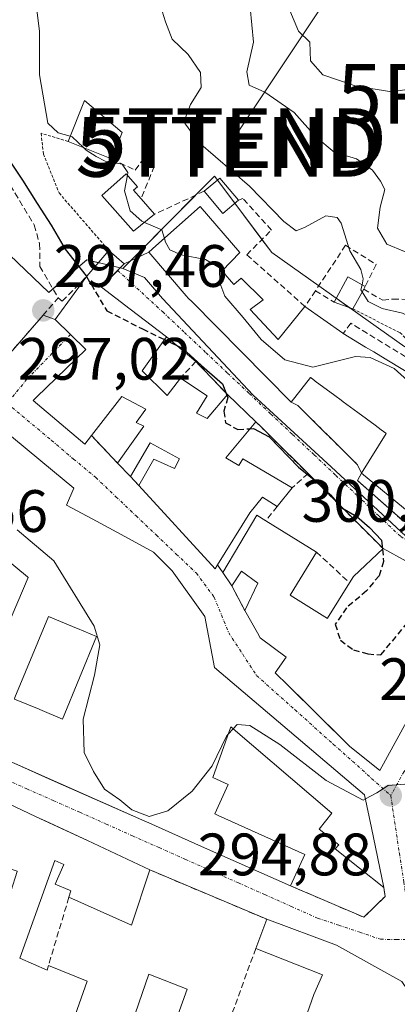
# Model space of a CAD drawing. Units: metres. Extents: x 597785 to 601263, y 4687477 to 4689839.
# Drawn here: x 598674 to 598738, y 4688231 to 4688396 of the extents above; entities that cross this region are included whole.
import ezdxf
from ezdxf.enums import TextEntityAlignment as Align

# ---------------------------------------------------------------- set-up
doc = ezdxf.new("R2010")
doc.units = ezdxf.units.M
doc.header["$MEASUREMENT"] = 0
for name, pattern in [('TRAZO_Y_PUNTO', [1, 0.5, -0.25, 0, -0.25]), ('TRAZOS', [0.75, 0.5, -0.25]), ('TRAZOSX2', [1.5, 1, -0.5])]:
    doc.linetypes.add(name, pattern=pattern)
doc.layers.get('0').update_dxf_attribs({"lineweight": 5})
for name, color, linetype, lineweight in [('Alambrada', 19, 'TRAZOS', 0), ('Carátula', 7, 'Continuous', 5), ('Curva de nivel maestra', 36, 'Continuous', 30), ('Curva de nivel maestra oculto', 36, 'TRAZOSX2', 30), ('Curva de nivel normal', 36, 'Continuous', 0), ('Edificación', 1, 'Continuous', 13), ('Edificación Cxs', 1, 'Continuous', 13), ('Matorral', 135, 'Continuous', 0), ('Matorral CxS', 135, 'Continuous', 0), ('Muro lineal', 1, 'TRAZOSX2', 13), ('Núcleo urbano', 19, 'Continuous', 0), ('Núcleo urbano CxS', 19, 'Continuous', 0), ('Obra de contención lineal', 1, 'TRAZOSX2', 13), ('Punto de cota en terreno', 7, 'Continuous', 0), ('Punto fluvial desagüe desconocido', 7, 'Continuous', 0), ('Rótulo de punto de cota en terreno', 19, 'Continuous', 0), ('Tendido', 6, 'Continuous', 0), ('Torre de tendido puntual', 7, 'Continuous', 0), ('Vía urbana Cxs', 5, 'Continuous', 0), ('Vía urbana eje', 5, 'TRAZO_Y_PUNTO', 0)]:
    doc.layers.add(name, color=color, linetype=linetype, lineweight=lineweight)
doc.styles.add('Arial', font='txt', dxfattribs={"height": 0.2})

# ---------------------------------------------------------------- blocks, each defined once
blk = doc.blocks.new('5PFDES')
blk.add_text('5PFDES', height=10).set_placement((0, 0), align=Align.MIDDLE_CENTER)
blk = doc.blocks.new('5PATER')
at = {"layer": 'Carátula', "linetype": 'Continuous', "lineweight": 5}
h = blk.add_hatch(color=250, dxfattribs=at)
edge = h.paths.add_edge_path()
edge.add_ellipse((0, 0.01), major_axis=(-1.33, -1.34), ratio=0.999422, start_angle=0, end_angle=360)
blk = doc.blocks.new('*U205')
at = {"layer": 'Vía urbana Cxs', "color": 5, "linetype": 'Continuous', "lineweight": 0}
for points in [[(598671.3, 4688338.68, 296.74), (598678.21, 4688346.63, 297.31), (598680.24, 4688345.9, 297.41), (598682.81, 4688343.4, 297.53), (598685.38, 4688340.9, 297.68), (598677.1, 4688332.92, 297.07), (598676.53, 4688332.37, 297.01), (598685.18, 4688325.05, 297.39), (598686.32, 4688326.47, 297.46), (598690.71, 4688321.85, 297.65), (598692.84, 4688319.6, 297.7), (598694.25, 4688318.12, 297.74), (598707.03, 4688304.12, 297.99), (598707.46, 4688304.8, 298.05), (598708.33, 4688303.53, 298.05), (598709.85, 4688301.3, 298.05), (598712.01, 4688297.17, 297.9), (598714.13, 4688293.41, 297.77), (598714.6, 4688292.58, 297.74), (598718.96, 4688289.35, 297.83), (598717.14, 4688286.73, 297.24), (598719.3, 4688284.59, 297.02), (598722.32, 4688281.62, 296.7), (598729.6, 4688274.43, 295.79), (598734.66, 4688270.39, 295.23), (598741.34, 4688282.61, 296.51)], [(598739.05, 4688305.43, 300.33), (598735.19, 4688307.54, 300.18), (598722.62, 4688320.09, 300.76), (598716.39, 4688326.29, 300.8), (598714.94, 4688327.74, 301.39), (598713.89, 4688328.78, 301.56), (598709.12, 4688333.34, 300.85), (598703.81, 4688338.87, 299.49), (598698.89, 4688343, 301.07), (598692.82, 4688347.63, 302.53), (598687.98, 4688351.32, 301.24), (598690.71, 4688354.14, 303.91), (598691.8, 4688355.26, 304.5), (598695.92, 4688357.19, 304.65), (598702.21, 4688349.88, 304.41), (598702.59, 4688349.44, 304.4), (598703.12, 4688348.9, 304.38), (598719.8, 4688332.05, 303.77), (598720.93, 4688331.51, 303.78), (598730.94, 4688321.55, 302.15), (598731.56, 4688320.15, 302.02), (598730.91, 4688318.96, 301.98), (598738.55, 4688312.17, 301.04)], [(598738.37, 4688235.03, 292.4), (598727.37, 4688241.12, 292.65), (598715.71, 4688245.44, 292.2), (598696.12, 4688253.71, 292.88), (598685.63, 4688258.62, 293.23), (598678.56, 4688261.92, 292.89), (598677.04, 4688262.63, 292.99), (598669.85, 4688266, 292.95)], [(598645.49, 4688327.72, 293.57), (598675.59, 4688302.83, 293.59), (598675.73, 4688302.71, 293.6), (598673.01, 4688296.39, 293.58)], [(598673.45, 4688271.53, 293.26), (598679.68, 4688268.77, 293.27), (598695.25, 4688261.88, 294.82), (598695.42, 4688261.8, 294.86), (598705.28, 4688257.44, 293.14), (598719.71, 4688251.05, 293.09), (598731.96, 4688245.78, 293.1), (598735.55, 4688249.28, 293.33), (598735.32, 4688250.76, 293.41), (598733.25, 4688260.79, 294.56), (598732.11, 4688266.28, 295.03), (598706.96, 4688287.6, 297.56), (598705.3, 4688296.16, 297.66), (598699.87, 4688303.8, 298.04), (598696.72, 4688306.96, 297.92), (598691.27, 4688309.9, 297.79), (598686.45, 4688312.5, 297.6), (598682.16, 4688314.81, 297.63), (598683.37, 4688317.64, 297.62), (598679.77, 4688320.61, 297.47), (598679.77, 4688320.62, 297.47), (598677.84, 4688322.21, 297.39), (598677.84, 4688322.21, 297.39), (598667.96, 4688330.38, 297.08)]]:
    blk.add_polyline3d(points, dxfattribs=at)
blk = doc.blocks.new('*U255')
at = {"layer": 'Edificación Cxs', "color": 1, "linetype": 'Continuous', "lineweight": 13}
for points in [[(598625.01, 4688270.95, 303.09), (598611.14, 4688277.16, 306.2), (598608.43, 4688278.39, 305.78), (598604.66, 4688267.25, 306.03), (598606.33, 4688266.53, 305.79), (598620.47, 4688260.42, 302.94), (598618.92, 4688256.82, 304.78), (598618.7, 4688256.31, 304.86), (598618.71, 4688256.31, 304.83), (598618.79, 4688256.27, 304.46), (598632.66, 4688250.3, 297.51), (598639.36, 4688267.65, 298.02), (598643.12, 4688277.38, 298.09), (598660.58, 4688269.95, 297.53), (598668.71, 4688266.48, 296.02), (598669.85, 4688266, 296.06), (598677.04, 4688262.63, 296.4), (598685.63, 4688258.62, 297.66), (598696.12, 4688253.71, 298.35), (598693.03, 4688244.47, 294.25), (598682.54, 4688249.13, 296.88), (598682.87, 4688250.19, 298.75), (598682.62, 4688250.3, 298.68), (598680.21, 4688251.32, 295.76), (598681.67, 4688254.62, 298.42), (598680.17, 4688255.28, 296.56), (598674.3, 4688238.94, 296.56), (598674.33, 4688238.93, 296.51), (598678.87, 4688236.92, 295.34), (598679.1, 4688237.73, 294.9), (598685.57, 4688235.1, 291.6), (598683.6, 4688229.37, 297.65), (598692.55, 4688226.39, 299), (598695.92, 4688236.26, 297.22), (598702.37, 4688233.75, 297.01), (598699.01, 4688224.39, 298.42), (598706.96, 4688221.53, 297.54), (598708.19, 4688224.98, 295), (598712.67, 4688223.37, 292.05), (598710.62, 4688217.67, 297.64), (598717.28, 4688214.82, 298.26), (598722.16, 4688228.73, 298.59), (598723.61, 4688232.87, 297.46), (598725.03, 4688236.17, 298.33), (598713.86, 4688240.57, 293.08), (598715.71, 4688245.44, 294.58), (598727.37, 4688241.12, 294.97), (598738.37, 4688235.03, 297.78), (598739.3, 4688233.61, 302.81), (598739.76, 4688232.91, 302.78), (598740.82, 4688231.3, 300.27), (598740.82, 4688231.29, 300.27), (598742.75, 4688228.35, 302.28), (598744.35, 4688222.78, 301.65), (598744.1, 4688212.68, 302.55), (598744.05, 4688210.89, 301.32), (598744.02, 4688210.65, 301.17), (598744, 4688210.57, 301.11), (598742.85, 4688202.51, 300.06), (598741.62, 4688193.95, 299.37), (598739.48, 4688192.8, 294.31), (598723.8, 4688199.28, 294.89), (598688.43, 4688214.56, 298.13), (598656.14, 4688228.84, 302.11), (598648.35, 4688232.29, 302.62), (598647.79, 4688232.55, 301.68), (598629.61, 4688240.9, 293.47), (598625.26, 4688242.9, 294.51), (598614.94, 4688247.36, 300.59), (598614.8, 4688247.42, 300.78), (598591.46, 4688256.97, 303.55), (598587.82, 4688258.46, 301.99), (598592.55, 4688272.16, 300.36), (598592.58, 4688272.24, 300.62), (598600.26, 4688294.47, 301.24), (598601.67, 4688294.88, 299.63), (598602.8, 4688295.21, 298.18), (598622.06, 4688286.55, 301.35), (598622.59, 4688286.31, 301.89), (598624.41, 4688285.49, 302.75), (598630.16, 4688282.9, 303.82), (598629.07, 4688280.37, 306.09), (598628.1, 4688278.13, 306.26), (598625.01, 4688270.95, 303.09)], [(598666.57, 4688261.6, 295.92), (598660.64, 4688263.63, 295.65), (598659.25, 4688259.81, 292.87), (598658.46, 4688257.62, 293.5), (598659.46, 4688257.14, 291.61), (598657.76, 4688252.27, 294.46), (598663.21, 4688250.39, 297.43), (598666.57, 4688261.6, 295.92)], [(598672.78, 4688250.12, 294.97), (598673.89, 4688253.47, 295.08), (598673.86, 4688253.48, 295.07), (598671.73, 4688254.26, 294.35), (598669.48, 4688255.08, 296.95), (598668.39, 4688251.54, 295.81), (598665.17, 4688241.12, 296.3), (598669.51, 4688240.26, 296.82), (598669.53, 4688240.26, 296.87), (598672.78, 4688250.12, 294.97)], [(598729.25, 4688212.28, 294.9), (598730.25, 4688214.92, 301.81), (598731.39, 4688217.92, 299.56), (598732.49, 4688220.82, 301.56), (598732.51, 4688220.87, 301.62), (598735.03, 4688227.53, 301.68), (598730.01, 4688229.67, 297.23), (598728.8, 4688226.27, 296.36), (598723.61, 4688211.66, 297.72), (598723.48, 4688211.28, 297.81), (598728.17, 4688209.42, 297.68), (598729.25, 4688212.28, 294.9)]]:
    blk.add_polyline3d(points, close=True, dxfattribs=at)
blk = doc.blocks.new('*U260')
at = {"layer": 'Edificación Cxs', "color": 1, "linetype": 'Continuous', "lineweight": 13}
for points in [[(598705.3, 4688296.16, 300.08), (598706.96, 4688287.6, 300.56), (598732.11, 4688266.28, 299.64), (598733.25, 4688260.79, 299.91), (598735.32, 4688250.76, 295.26), (598727.19, 4688257.23, 298.56), (598727.76, 4688257.94, 300.56), (598724.49, 4688260.55, 295.69), (598726.6, 4688263.21, 302.13), (598709.69, 4688277.67, 301.92), (598708.78, 4688275.15, 298.95), (598706.64, 4688269.22, 299.89), (598709.24, 4688268.03, 300.17), (598707.01, 4688263.1, 301.87), (598707.58, 4688262.84, 301.82), (598722.07, 4688256.3, 295.75), (598719.71, 4688251.05, 296.05), (598705.28, 4688257.44, 299.99), (598695.42, 4688261.8, 300.05), (598695.25, 4688261.88, 299.9), (598673.45, 4688271.53, 299.77), (598664.46, 4688275.51, 300.36), (598665.12, 4688277.03, 302.39), (598664.86, 4688277.14, 302.64), (598636.06, 4688289.65, 302.61), (598632.11, 4688291.36, 300.91), (598606.01, 4688302.69, 303.76), (598612.62, 4688313.32, 304.12), (598618.57, 4688317.3, 297.23), (598620.28, 4688313.78, 303.68), (598625.28, 4688311.56, 303.66), (598625.03, 4688310.96, 303.89), (598638.32, 4688305, 303.08), (598641.59, 4688303.53, 303.91), (598642.22, 4688303.25, 303.91), (598670.46, 4688290.58, 300.64), (598670.52, 4688290.55, 300.67), (598673.01, 4688296.39, 298.47), (598675.73, 4688302.71, 304.24), (598675.59, 4688302.83, 304.27), (598645.49, 4688327.72, 303.39), (598637.85, 4688334.04, 302.55), (598639.25, 4688335.69, 303.19), (598648.42, 4688346.53, 300.94), (598666.03, 4688331.97, 303.32), (598667.96, 4688330.38, 302.43), (598677.84, 4688322.21, 303.54), (598677.84, 4688322.21, 303.55), (598679.77, 4688320.62, 304.08), (598679.77, 4688320.61, 304.08), (598683.37, 4688317.64, 303.12), (598682.16, 4688314.81, 304.52), (598686.45, 4688312.5, 299.54), (598691.27, 4688309.9, 299.17), (598696.72, 4688306.96, 299.2), (598699.87, 4688303.8, 300.51), (598705.3, 4688296.16, 300.08)], [(598687.19, 4688292.8, 298.7), (598683.95, 4688294.14, 298.94), (598683.8, 4688294.2, 298.96), (598679.12, 4688296.14, 299.5), (598673.48, 4688282.57, 299.74), (598673.39, 4688282.34, 300), (598677.53, 4688280.62, 298.77), (598677.67, 4688280.56, 298.78), (598681.46, 4688278.98, 298.68), (598687.19, 4688292.8, 298.7)]]:
    blk.add_polyline3d(points, close=True, dxfattribs=at)
blk = doc.blocks.new('5TTEND')
blk.add_text('5TTEND', height=10).set_placement((0, 0), align=Align.MIDDLE_CENTER)

msp = doc.modelspace()

# ---------------------------------------------------------------- linework, layer by layer
at = {"layer": 'Alambrada', "color": 19, "linetype": 'TRAZOS', "lineweight": 0}
for points in [[(598682.39, 4688375.75, 307.03), (598677.87, 4688377.1, 306.26), (598678.26, 4688373.62, 306.37), (598680.89, 4688367.1, 305.17), (598689.23, 4688357.48, 306.27)], [(598730.14, 4688347.69, 311.44), (598738.01, 4688343.71, 310.34), (598743.34, 4688338.8, 310.22), (598739.82, 4688332.05, 308.44)]]:
    msp.add_polyline3d(points, dxfattribs=at)
at = {"layer": 'Curva de nivel maestra', "color": 36, "linetype": 'Continuous', "lineweight": 30}
for points in [[(598661.16, 4688401.6, 300), (598661.18, 4688401.92, 300), (598660.5, 4688406.62, 300), (598660.27, 4688411.74, 300), (598660.98, 4688414.81, 300), (598662.91, 4688416.48, 300), (598665.26, 4688415.76, 300), (598666.48, 4688413.94, 300), (598668.8, 4688410.26, 300), (598670.75, 4688402.22, 300), (598670.97, 4688390.66, 300), (598671.14, 4688383.56, 300), (598671.41, 4688374.3, 300), (598674.76, 4688369.27, 300), (598677.23, 4688365.36, 300), (598679.59, 4688361.72, 300), (598681.9, 4688357.7, 300), (598685.42, 4688353.22, 300), (598685.49, 4688353.1, 300)], [(598698.57, 4688342.55, 300), (598701.61, 4688341.08, 300), (598704.77, 4688338.18, 300), (598708.31, 4688335.13, 300), (598709.01, 4688333.22, 300)], [(598712.91, 4688327.61, 300), (598713.48, 4688327.65, 300), (598716.13, 4688326.26, 300), (598721.02, 4688321.15, 300), (598723.65, 4688319.04, 300), (598726.4, 4688316.55, 300), (598728.3, 4688314.35, 300), (598730.79, 4688312.92, 300), (598732.92, 4688311.05, 300), (598734.94, 4688308.96, 300), (598735.09, 4688307.45, 300)]]:
    msp.add_polyline3d(points, dxfattribs=at)
at = {"layer": 'Curva de nivel maestra oculto', "color": 36, "linetype": 'TRAZOSX2', "lineweight": 30}
for points in [[(598685.49, 4688353.1, 300), (598688.9, 4688347.36, 300), (598694.87, 4688344.33, 300), (598698.57, 4688342.55, 300)], [(598709.01, 4688333.22, 300), (598709.16, 4688332.82, 300), (598708.53, 4688330.56, 300), (598708.78, 4688328.62, 300), (598710.86, 4688327.48, 300), (598712.91, 4688327.61, 300)], [(598735.09, 4688307.45, 300), (598735.3, 4688305.37, 300), (598734.54, 4688303, 300), (598732.43, 4688300.44, 300), (598729.07, 4688297.62, 300), (598727.17, 4688294.86, 300), (598728.05, 4688292.2, 300), (598730.24, 4688290.56, 300), (598732.68, 4688289.89, 300), (598734.84, 4688289.75, 300), (598737.72, 4688293.22, 300), (598742.41, 4688299.08, 300), (598743.56, 4688302.96, 300)]]:
    msp.add_polyline3d(points, dxfattribs=at)
at = {"layer": 'Curva de nivel normal', "color": 36, "linetype": 'Continuous', "lineweight": 0}
for points in [[(598676.07, 4688406.56, 305), (598677.58, 4688394.22, 305), (598677.58, 4688386.89, 305), (598679, 4688378.8, 305), (598680.74, 4688377.2, 305), (598682.74, 4688376.61, 305)], [(598697.32, 4688400.28, 310), (598698.71, 4688395.78, 310), (598699.83, 4688392.87, 310), (598702.54, 4688390.28, 310), (598704.62, 4688387.27, 310), (598704.71, 4688384.76, 310), (598702.93, 4688381.92, 310), (598701.82, 4688379.03, 310), (598704.24, 4688375.6, 310), (598712.8, 4688368.27, 310), (598718.58, 4688362.33, 310), (598720.64, 4688360.76, 310), (598722.14, 4688361.36, 310), (598725.58, 4688363.29, 310), (598727.51, 4688362.99, 310), (598728.19, 4688362.07, 310), (598729.62, 4688357.41, 310), (598731.48, 4688354.3, 310), (598731.86, 4688352.74, 310), (598731.67, 4688351.73, 310)], [(598712.92, 4688398.18, 315), (598713.46, 4688392.34, 315), (598712.36, 4688387.42, 315), (598712.74, 4688385.18, 315), (598715.37, 4688384, 315), (598720.31, 4688380.57, 315), (598723.95, 4688376.49, 315), (598727.01, 4688373.95, 315), (598730.74, 4688372.84, 315), (598733.41, 4688370.93, 315), (598734.76, 4688369.07, 315), (598735.5, 4688367.66, 315), (598734.71, 4688364.75, 315), (598734.24, 4688361.19, 315), (598735.84, 4688358.52, 315), (598741.73, 4688356.06, 315)], [(598719.57, 4688397.68, 320), (598721.02, 4688394.23, 320), (598722.92, 4688392.39, 320), (598723.04, 4688389.22, 320), (598725.08, 4688386.88, 320), (598730.68, 4688385, 320), (598736.66, 4688384.02, 320), (598742.42, 4688384.95, 320)], [(598682.74, 4688376.61, 305), (598683.06, 4688376.52, 305), (598684.96, 4688374.71, 305)], [(598684.96, 4688374.71, 305), (598685.45, 4688374.25, 305), (598687.09, 4688373.22, 305), (598688.62, 4688372.42, 305), (598691.46, 4688371.92, 305), (598692.43, 4688370.53, 305), (598692.34, 4688370.06, 305)], [(598692.34, 4688370.06, 305), (598691.87, 4688367.46, 305), (598692.78, 4688364.12, 305), (598694.77, 4688362.37, 305), (598695.2, 4688362.18, 305)], [(598695.2, 4688362.18, 305), (598698.12, 4688360.92, 305), (598698.54, 4688359.5, 305)], [(598698.54, 4688359.5, 305), (598698.73, 4688358.86, 305), (598699.46, 4688357.56, 305), (598701.38, 4688356.76, 305), (598705.43, 4688355.95, 305), (598707.79, 4688354.56, 305), (598707.84, 4688352.04, 305), (598708.68, 4688349.81, 305), (598711.76, 4688346.22, 305), (598714.74, 4688342.54, 305), (598718.72, 4688339.18, 305), (598723.43, 4688337.9, 305), (598730.6, 4688339.73, 305), (598733.02, 4688339.54, 305), (598737.08, 4688337.68, 305), (598739.87, 4688335.17, 305)], [(598731.67, 4688351.73, 310), (598731.5, 4688350.87, 310), (598731.71, 4688350.53, 310)], [(598731.71, 4688350.53, 310), (598732.72, 4688348.92, 310), (598735.07, 4688347.74, 310), (598738.48, 4688346.96, 310), (598741.29, 4688345.56, 310), (598742.37, 4688345.58, 310)], [(598673.89, 4688310.68, 295), (598680, 4688305.48, 295), (598686.76, 4688294.57, 295), (598687.71, 4688291.44, 295), (598686.81, 4688286.36, 295), (598684.94, 4688278.99, 295), (598685.1, 4688273.41, 295), (598686.68, 4688270.2, 295), (598688.49, 4688267.24, 295), (598691.1, 4688265.47, 295), (598693.1, 4688263.8, 295), (598696.01, 4688262.66, 295), (598699.1, 4688263.6, 295), (598703.2, 4688266.91, 295), (598706.58, 4688271.16, 295), (598708.95, 4688276.11, 295), (598709.24, 4688276.44, 295)], [(598709.24, 4688276.44, 295), (598710.07, 4688277.35, 295)], [(598710.07, 4688277.35, 295), (598710.73, 4688278.08, 295), (598712.87, 4688277.9, 295), (598717.9, 4688274.7, 295), (598725.64, 4688268.68, 295), (598731.85, 4688265.39, 295), (598732.25, 4688265.6, 295)], [(598732.25, 4688265.6, 295), (598734.18, 4688266.64, 295), (598736.04, 4688267.84, 295), (598738.72, 4688268.1, 295), (598742.01, 4688267.92, 295)]]:
    msp.add_polyline3d(points, dxfattribs=at)
at = {"layer": 'Edificación', "color": 1, "linetype": 'Continuous', "lineweight": 13}
for points in [[(598682.39, 4688375.75, 307.03), (598685.14, 4688382.6, 306.33), (598691.48, 4688377.26, 308.26)], [(598691.48, 4688377.26, 308.26), (598689.7, 4688372.8, 307.7)], [(598689.7, 4688372.8, 307.7), (598682.39, 4688375.75, 307.03)], [(598696.89, 4688363.55, 307.77), (598693.39, 4688360.71, 307.35), (598688.07, 4688366.68, 306.03), (598692.14, 4688370.29, 307.76), (598694.03, 4688368.16, 308.01), (598693.35, 4688367.55, 307.71), (598694.63, 4688366.1, 308.12)], [(598705.23, 4688367.41, 311.59), (598707.84, 4688369.6, 310.35), (598710.96, 4688365.89, 309.2)], [(598710.96, 4688365.89, 309.2), (598708.33, 4688363.69, 307.89), (598705.23, 4688367.41, 311.59)], [(598694.63, 4688366.1, 308.12), (598696.89, 4688363.55, 307.77)], [(598731.56, 4688320.15, 305.71), (598735.73, 4688326.83, 309.43), (598735.67, 4688326.87, 309.54), (598734.91, 4688327.43, 310.74), (598733.87, 4688328.2, 311.55), (598730.96, 4688330.34, 312.51), (598728.54, 4688332.13, 311.99), (598728.18, 4688332.4, 311.92), (598728.16, 4688332.41, 311.92), (598727.11, 4688333.18, 312.56), (598723.83, 4688335.6, 311.17), (598723.77, 4688335.64, 311.13), (598723.13, 4688336.12, 310.64), (598723.02, 4688336.2, 310.54), (598719.8, 4688332.05, 308.63), (598703.12, 4688348.9, 307.36), (598702.59, 4688349.44, 307.77), (598702.21, 4688349.88, 308.49), (598695.92, 4688357.19, 308.47), (598697.1, 4688358.23, 308.91), (598704.55, 4688364.82, 311.18), (598711.21, 4688357.14, 308.29), (598708.21, 4688354.06, 308.59), (598708.35, 4688353.9, 308.44)], [(598685.55, 4688353.18, 303.8), (598689.23, 4688357.48, 306.27)], [(598689.23, 4688357.48, 306.27), (598691.8, 4688355.26, 304.84), (598687.98, 4688351.32, 304.96), (598692.82, 4688347.63, 308.37), (598698.89, 4688343, 306.27)], [(598686.32, 4688326.47, 304.22), (598685.18, 4688325.05, 302), (598676.53, 4688332.37, 304.07), (598677.1, 4688332.92, 304.13), (598685.38, 4688340.9, 304.49), (598680.24, 4688345.9, 304.31), (598685.55, 4688353.18, 303.8)], [(598708.35, 4688353.9, 308.44), (598710.19, 4688351.76, 307.51), (598711.44, 4688352.84, 307.19), (598715.08, 4688349.19, 306.41), (598712.93, 4688347.59, 308.45), (598717.6, 4688342.56, 309.7), (598722.11, 4688348.1, 309.64)], [(598726.98, 4688348.83, 311.66), (598729.3, 4688353.03, 310.88), (598732.19, 4688351.44, 312.09)], [(598731.96, 4688350.98, 312), (598730.14, 4688347.69, 311.44)], [(598732.19, 4688351.44, 312.09), (598732.21, 4688351.43, 312.09), (598731.96, 4688350.98, 312)], [(598722.11, 4688348.1, 309.64), (598728.45, 4688343.62, 310.52), (598728.5, 4688343.59, 310.51), (598728.51, 4688343.58, 310.51)], [(598730.14, 4688347.69, 311.44), (598726.98, 4688348.83, 311.66)], [(598648.42, 4688346.53, 300.94), (598666.03, 4688331.97, 303.32), (598667.96, 4688330.38, 302.43), (598677.84, 4688322.21, 303.54), (598677.84, 4688322.21, 303.55), (598679.77, 4688320.62, 304.08), (598679.77, 4688320.61, 304.08), (598683.37, 4688317.64, 303.12), (598682.16, 4688314.81, 304.52), (598686.45, 4688312.5, 299.54), (598691.27, 4688309.9, 299.17), (598696.72, 4688306.96, 299.2), (598699.87, 4688303.8, 300.51), (598705.3, 4688296.16, 300.08)], [(598698.89, 4688343, 306.27), (598694.83, 4688337.33, 303.75)], [(598728.51, 4688343.58, 310.51), (598732.27, 4688341.3, 308.96), (598733.65, 4688340.47, 308.05), (598735.54, 4688339.32, 309.02), (598738.79, 4688337.35, 308.29), (598740.51, 4688336.3, 308.73)], [(598694.83, 4688337.33, 303.75), (598699, 4688333.19, 304.51), (598701.24, 4688336.1, 303.9)], [(598701.24, 4688336.1, 303.9), (598705.71, 4688333.1, 300.15), (598703.92, 4688330.2, 303.69), (598705.73, 4688329.33, 303.08), (598709.12, 4688333.34, 306.6)], [(598690.71, 4688321.85, 300.71), (598695.07, 4688328.03, 304.21), (598693.8, 4688328.66, 302.48), (598695.44, 4688330.91, 302.19), (598691.39, 4688333, 305.85), (598686.32, 4688326.47, 304.22)], [(598709.12, 4688333.34, 306.6), (598713.89, 4688328.78, 304.25)], [(598673.01, 4688296.39, 298.47), (598675.73, 4688302.71, 304.24), (598675.59, 4688302.83, 304.27), (598645.49, 4688327.72, 303.39)], [(598713.89, 4688328.78, 304.25), (598708.84, 4688322.75, 301.79), (598711.01, 4688321.44, 302), (598711.71, 4688322.58, 301.13), (598719.98, 4688317.72, 301.27)], [(598694.25, 4688318.12, 300.97), (598696.78, 4688322.54, 302.46), (598700.25, 4688320.97, 302.35), (598701.09, 4688322.57, 303.85), (598696.15, 4688325.24, 303.75), (598692.84, 4688319.6, 300.79)], [(598692.84, 4688319.6, 300.79), (598690.71, 4688321.85, 300.71)], [(598739.55, 4688313.59, 305.53), (598731.56, 4688320.15, 305.71)], [(598707.46, 4688304.8, 305.26), (598707.03, 4688304.12, 305.47), (598694.25, 4688318.12, 300.97)], [(598717.44, 4688314.6, 301.28), (598714.98, 4688316.14, 302.21), (598712.87, 4688313.51, 307.93), (598707.46, 4688304.8, 305.26)], [(598719.98, 4688317.72, 301.27), (598717.44, 4688314.6, 301.28)], [(598708.33, 4688303.53, 303.78), (598714.03, 4688313.14, 307.54), (598715.57, 4688312.19, 307.19)], [(598715.57, 4688312.19, 307.19), (598724.03, 4688306.96, 307.3)], [(598735.19, 4688307.54, 305.08), (598739.05, 4688305.43, 304.68), (598739.09, 4688305.41, 304.66), (598740.19, 4688304.8, 304.25), (598740.23, 4688304.78, 304.23), (598744.07, 4688302.68, 304.91), (598750.39, 4688298.6, 302.73), (598744.69, 4688290.36, 303.6), (598745.37, 4688289.98, 303.12), (598745.26, 4688289.78, 303.13), (598743.42, 4688286.41, 302.94), (598741.34, 4688282.61, 303.11), (598734.66, 4688270.39, 302.88), (598729.6, 4688274.43, 303.56), (598719.3, 4688284.59, 303.81), (598717.14, 4688286.73, 300), (598718.96, 4688289.35, 303.49), (598714.6, 4688292.58, 304.12), (598714.13, 4688293.41, 304.16), (598712.01, 4688297.17, 301.04)], [(598724.03, 4688306.96, 307.3), (598719.6, 4688299.75, 307.77), (598719.62, 4688299.74, 307.76), (598725.89, 4688295.85, 304.55), (598725.91, 4688295.89, 304.55), (598729.57, 4688301.82, 306.16)], [(598729.57, 4688301.82, 306.16), (598730.23, 4688302.89, 303.9), (598735.19, 4688307.54, 305.08)], [(598709.85, 4688301.3, 301.88), (598708.33, 4688303.53, 303.78)], [(598712.01, 4688297.17, 301.04), (598714.19, 4688301.73, 307.85), (598711.46, 4688303.73, 307.74), (598709.85, 4688301.3, 301.88)], [(598687.19, 4688292.8, 298.7), (598683.95, 4688294.14, 298.94), (598683.8, 4688294.2, 298.96), (598679.12, 4688296.14, 299.5), (598673.48, 4688282.57, 299.74), (598673.39, 4688282.34, 300), (598677.53, 4688280.62, 298.77), (598677.67, 4688280.56, 298.78), (598681.46, 4688278.98, 298.68), (598687.19, 4688292.8, 298.7)], [(598687.19, 4688292.8, 298.7), (598683.95, 4688294.14, 298.94), (598683.8, 4688294.2, 298.96), (598679.12, 4688296.14, 299.5), (598673.48, 4688282.57, 299.74), (598673.39, 4688282.34, 300), (598677.53, 4688280.62, 298.77), (598677.67, 4688280.56, 298.78), (598681.46, 4688278.98, 298.68), (598687.19, 4688292.8, 298.7)], [(598705.3, 4688296.16, 300.08), (598706.96, 4688287.6, 300.56), (598732.11, 4688266.28, 299.64), (598733.25, 4688260.79, 299.92), (598735.32, 4688250.76, 295.26)], [(598620.47, 4688260.42, 302.94), (598618.92, 4688256.82, 304.78), (598618.7, 4688256.31, 304.86), (598618.71, 4688256.31, 304.83), (598618.79, 4688256.27, 304.46), (598632.66, 4688250.3, 297.51), (598639.36, 4688267.65, 298.02), (598643.12, 4688277.38, 298.09), (598660.58, 4688269.95, 297.53), (598668.71, 4688266.48, 296.02), (598669.85, 4688266, 296.06), (598677.04, 4688262.63, 296.4), (598685.63, 4688258.62, 297.66), (598696.12, 4688253.71, 298.35)], [(598735.32, 4688250.76, 295.26), (598727.19, 4688257.23, 298.56), (598727.76, 4688257.94, 300.56), (598724.49, 4688260.55, 295.69), (598726.6, 4688263.21, 302.13), (598709.69, 4688277.67, 301.92), (598708.78, 4688275.15, 298.95), (598706.64, 4688269.22, 299.89), (598709.24, 4688268.03, 300.18), (598707.01, 4688263.1, 301.87), (598707.58, 4688262.84, 301.82), (598722.07, 4688256.3, 295.75), (598719.71, 4688251.05, 296.05)], [(598719.71, 4688251.05, 296.05), (598705.28, 4688257.44, 299.99), (598695.42, 4688261.8, 300.05), (598695.25, 4688261.88, 299.9), (598673.45, 4688271.53, 299.77)], [(598682.54, 4688249.13, 296.88), (598682.87, 4688250.19, 298.75), (598682.62, 4688250.3, 298.68), (598680.21, 4688251.32, 295.76), (598681.67, 4688254.62, 298.42), (598680.17, 4688255.28, 296.56), (598674.3, 4688238.94, 296.56), (598674.33, 4688238.93, 296.51), (598678.87, 4688236.92, 295.34), (598679.1, 4688237.73, 294.9)], [(598696.12, 4688253.71, 298.35), (598693.03, 4688244.47, 294.25), (598682.54, 4688249.13, 296.88)], [(598713.86, 4688240.57, 293.08), (598715.71, 4688245.44, 294.58)], [(598715.71, 4688245.44, 294.58), (598727.37, 4688241.12, 294.97), (598738.37, 4688235.03, 297.78)], [(598708.19, 4688224.98, 295), (598712.67, 4688223.37, 292.05), (598710.62, 4688217.67, 297.64), (598717.28, 4688214.82, 298.26), (598722.16, 4688228.73, 298.59), (598723.61, 4688232.87, 297.46), (598725.03, 4688236.17, 298.33), (598713.86, 4688240.57, 293.08)], [(598679.1, 4688237.73, 294.9), (598685.57, 4688235.1, 291.6), (598683.6, 4688229.37, 297.65), (598692.55, 4688226.39, 299), (598695.92, 4688236.26, 297.22), (598702.37, 4688233.75, 297.01), (598699.01, 4688224.39, 298.42), (598706.96, 4688221.53, 297.54), (598708.19, 4688224.98, 295)]]:
    msp.add_polyline3d(points, dxfattribs=at)
at = {"layer": 'Edificación Cxs', "color": 1, "linetype": 'Continuous', "lineweight": 13}
for points in [[(598691.48, 4688377.26, 308.26), (598689.7, 4688372.8, 307.7), (598682.39, 4688375.75, 307.03), (598685.14, 4688382.6, 306.33), (598691.48, 4688377.26, 308.26)], [(598696.89, 4688363.55, 307.77), (598693.39, 4688360.71, 307.35), (598688.07, 4688366.68, 306.03), (598692.14, 4688370.29, 307.76), (598694.03, 4688368.16, 308.01), (598693.35, 4688367.55, 307.71), (598694.63, 4688366.1, 308.12), (598696.89, 4688363.55, 307.77)], [(598710.96, 4688365.89, 309.2), (598708.33, 4688363.69, 307.89), (598705.23, 4688367.41, 311.59), (598707.84, 4688369.6, 310.35), (598710.96, 4688365.89, 309.2)], [(598694.83, 4688337.33, 303.75), (598699, 4688333.19, 304.51), (598701.24, 4688336.1, 303.9), (598705.71, 4688333.1, 300.15), (598703.92, 4688330.2, 303.69), (598705.73, 4688329.33, 303.08), (598709.12, 4688333.34, 306.6), (598713.89, 4688328.78, 304.25), (598708.84, 4688322.75, 301.79), (598711.01, 4688321.44, 302), (598711.71, 4688322.58, 301.13), (598719.98, 4688317.72, 301.27), (598717.44, 4688314.6, 301.28), (598714.98, 4688316.14, 302.21), (598712.87, 4688313.51, 307.93), (598707.46, 4688304.8, 305.26), (598707.03, 4688304.12, 305.47), (598694.25, 4688318.12, 300.97), (598696.78, 4688322.54, 302.46), (598700.25, 4688320.97, 302.35), (598701.09, 4688322.57, 303.85), (598696.15, 4688325.24, 303.75), (598692.84, 4688319.6, 300.79), (598690.71, 4688321.85, 300.71), (598695.07, 4688328.03, 304.21), (598693.8, 4688328.66, 302.48), (598695.44, 4688330.91, 302.19), (598691.39, 4688333, 305.85), (598686.32, 4688326.47, 304.22), (598685.18, 4688325.05, 302), (598676.53, 4688332.37, 304.07), (598677.1, 4688332.92, 304.13), (598685.38, 4688340.9, 304.49), (598680.24, 4688345.9, 304.31), (598685.55, 4688353.18, 303.8), (598689.23, 4688357.48, 306.27), (598691.8, 4688355.26, 304.84), (598687.98, 4688351.32, 304.96), (598692.82, 4688347.63, 308.37), (598698.89, 4688343, 306.27), (598694.83, 4688337.33, 303.75)], [(598731.96, 4688350.98, 312), (598730.14, 4688347.69, 311.44), (598726.98, 4688348.83, 311.66), (598729.3, 4688353.03, 310.88), (598732.21, 4688351.43, 312.09), (598731.96, 4688350.98, 312)], [(598687.19, 4688292.8, 298.7), (598681.46, 4688278.98, 298.68), (598677.67, 4688280.56, 298.78), (598677.53, 4688280.62, 298.77), (598673.39, 4688282.34, 300), (598673.48, 4688282.57, 299.74), (598679.12, 4688296.14, 299.5), (598683.8, 4688294.2, 298.96), (598683.95, 4688294.14, 298.94), (598687.19, 4688292.8, 298.7)]]:
    msp.add_polyline3d(points, close=True, dxfattribs=at)
for points in [[(598739.55, 4688313.59, 305.53), (598731.56, 4688320.15, 305.71), (598735.73, 4688326.83, 309.43), (598735.67, 4688326.87, 309.54), (598734.91, 4688327.43, 310.74), (598733.87, 4688328.2, 311.55), (598730.96, 4688330.34, 312.51), (598728.54, 4688332.13, 311.99), (598728.18, 4688332.4, 311.92), (598728.16, 4688332.41, 311.92), (598727.11, 4688333.18, 312.56), (598723.83, 4688335.6, 311.17), (598723.77, 4688335.64, 311.13), (598723.13, 4688336.12, 310.64), (598723.02, 4688336.2, 310.54), (598719.8, 4688332.05, 308.63), (598703.12, 4688348.9, 307.36), (598702.59, 4688349.44, 307.77), (598702.21, 4688349.88, 308.49), (598695.92, 4688357.19, 308.47), (598697.1, 4688358.23, 308.91), (598704.55, 4688364.82, 311.18), (598711.21, 4688357.14, 308.29), (598708.21, 4688354.06, 308.59), (598708.35, 4688353.9, 308.44), (598708.35, 4688353.9, 308.44), (598710.19, 4688351.76, 307.51), (598711.44, 4688352.84, 307.19), (598715.08, 4688349.19, 306.41), (598712.93, 4688347.59, 308.45), (598717.6, 4688342.56, 309.7), (598722.11, 4688348.1, 309.64), (598728.45, 4688343.62, 310.52), (598728.5, 4688343.59, 310.51), (598732.27, 4688341.3, 308.96), (598733.65, 4688340.47, 308.05), (598735.54, 4688339.32, 309.02), (598738.79, 4688337.35, 308.29)], [(598741.34, 4688282.61, 303.11), (598734.66, 4688270.39, 302.88), (598729.6, 4688274.43, 303.56), (598719.3, 4688284.59, 303.81), (598717.14, 4688286.73, 300), (598718.96, 4688289.35, 303.49), (598714.6, 4688292.58, 304.12), (598714.13, 4688293.41, 304.16), (598712.01, 4688297.17, 301.04), (598714.19, 4688301.73, 307.85), (598711.46, 4688303.73, 307.74), (598709.85, 4688301.3, 301.88), (598708.33, 4688303.53, 303.78), (598714.03, 4688313.14, 307.54), (598715.57, 4688312.19, 307.19), (598724.03, 4688306.96, 307.3), (598724.03, 4688306.96, 307.3), (598719.6, 4688299.75, 307.77), (598719.62, 4688299.74, 307.76), (598725.89, 4688295.85, 304.55), (598725.91, 4688295.89, 304.55), (598729.57, 4688301.82, 306.16), (598730.23, 4688302.89, 303.9), (598735.19, 4688307.54, 305.08), (598739.05, 4688305.43, 304.68)]]:
    msp.add_polyline3d(points, dxfattribs=at)
at = {"layer": 'Matorral', "color": 135, "linetype": 'Continuous', "lineweight": 0}
for points in [[(598738.85, 4688341.34, 307.42), (598729.65, 4688347.84, 308.94), (598729.58, 4688347.89, 308.96), (598727.34, 4688349.48, 309.13), (598724.41, 4688351.55, 308.69), (598716.53, 4688357.12, 307.36), (598714.9, 4688359.3, 307.08), (598710.34, 4688365.37, 306.71), (598707.43, 4688369.26, 308.48), (598706.93, 4688369.93, 308.54), (598703.76, 4688366.73, 306.74), (598694.33, 4688357.2, 304.6), (598692.94, 4688355.8, 304.53), (598691.6, 4688354.44, 304.49)], [(598691.6, 4688354.44, 304.49), (598691.12, 4688354.56, 304.22), (598687.67, 4688355.38, 301.94), (598687.47, 4688355.43, 301.82), (598685.54, 4688355.89, 300.85), (598679.86, 4688351.04, 297.72), (598679.15, 4688350.43, 297.62), (598663.36, 4688365.52, 295.79), (598662.79, 4688365.55, 295.7), (598658.94, 4688365.75, 295.63), (598658, 4688365.8, 295.69)]]:
    msp.add_polyline3d(points, dxfattribs=at)
at = {"layer": 'Matorral CxS', "color": 135, "linetype": 'Continuous', "lineweight": 0}
msp.add_polyline3d([(598738.85, 4688341.34, 307.42), (598729.65, 4688347.84, 308.94), (598716.53, 4688357.12, 307.36), (598706.93, 4688369.93, 308.54), (598694.33, 4688357.2, 304.6), (598691.6, 4688354.44, 304.49), (598687.67, 4688355.38, 301.94), (598685.54, 4688355.89, 300.85), (598679.15, 4688350.43, 297.62), (598663.37, 4688365.52, 295.79), (598658, 4688365.8, 295.69), (598665.67, 4688394.43, 297.34), (598658.01, 4688415.87, 301.73)], dxfattribs=at)
at = {"layer": 'Muro lineal', "color": 1, "linetype": 'TRAZOSX2', "lineweight": 13}
for points in [[(598728.92, 4688358.35, 312.56), (598723.85, 4688350.71, 309.83)], [(598661.65, 4688345.87, 302.69), (598671.3, 4688338.68, 298.99), (598680.73, 4688349.53, 300.5)], [(598723.85, 4688350.71, 309.83), (598722.11, 4688348.1, 309.64)], [(598723.85, 4688350.71, 309.83), (598726.98, 4688348.83, 311.66)], [(598703.81, 4688338.87, 306.03), (598701.24, 4688336.1, 303.9)], [(598720.93, 4688331.51, 306.35), (598730.94, 4688321.55, 305.54)], [(598686.32, 4688326.47, 304.22), (598690.71, 4688321.85, 300.71)], [(598692.84, 4688319.6, 300.79), (598694.25, 4688318.12, 300.97)], [(598722.62, 4688320.09, 303.2), (598719.98, 4688317.72, 301.27)], [(598731.56, 4688320.15, 305.71), (598730.91, 4688318.96, 304.14), (598738.55, 4688312.17, 302.21), (598739.55, 4688313.59, 305.53)], [(598717.44, 4688314.6, 301.28), (598715.57, 4688312.19, 307.19)], [(598724.03, 4688306.96, 307.3), (598729.57, 4688301.82, 306.16)], [(598707.46, 4688304.8, 305.26), (598708.33, 4688303.53, 303.78)], [(598709.85, 4688301.3, 301.88), (598712.01, 4688297.17, 301.04)], [(598696.12, 4688253.71, 298.35), (598715.71, 4688245.44, 294.58)], [(598719.71, 4688251.05, 296.05), (598731.96, 4688245.78, 295.47), (598735.55, 4688249.28, 294.32), (598735.32, 4688250.76, 295.26)], [(598682.54, 4688249.13, 296.88), (598679.1, 4688237.73, 294.9)], [(598713.86, 4688240.57, 293.08), (598708.19, 4688224.98, 295)]]:
    msp.add_polyline3d(points, dxfattribs=at)
at = {"layer": 'Núcleo urbano', "color": 19, "linetype": 'Continuous', "lineweight": 0}
for points in [[(598738.85, 4688341.34, 307.42), (598729.65, 4688347.84, 308.94), (598729.58, 4688347.89, 308.96), (598727.34, 4688349.48, 309.13), (598724.41, 4688351.55, 308.69), (598716.53, 4688357.12, 307.36), (598714.9, 4688359.3, 307.08), (598710.34, 4688365.37, 306.71), (598707.43, 4688369.26, 308.48), (598706.93, 4688369.93, 308.54), (598703.76, 4688366.73, 306.74), (598694.33, 4688357.2, 304.6), (598692.94, 4688355.8, 304.53), (598691.6, 4688354.44, 304.49)], [(598691.6, 4688354.44, 304.49), (598691.12, 4688354.56, 304.22), (598687.67, 4688355.38, 301.94), (598687.47, 4688355.43, 301.82), (598685.54, 4688355.89, 300.85), (598679.86, 4688351.04, 297.72), (598679.15, 4688350.43, 297.62), (598663.36, 4688365.52, 295.79), (598662.79, 4688365.55, 295.7), (598658.94, 4688365.75, 295.63), (598658, 4688365.8, 295.69)], [(598691.6, 4688354.44, 304.49), (598695.19, 4688352.96, 304.44), (598698.24, 4688349.41, 304.39), (598713.41, 4688333.26, 303.24), (598726.52, 4688321.21, 302.5), (598739.03, 4688309.62, 300.61)]]:
    msp.add_polyline3d(points, dxfattribs=at)
at = {"layer": 'Núcleo urbano CxS', "color": 19, "linetype": 'Continuous', "lineweight": 0}
for points in [[(598739.03, 4688309.62, 300.61), (598726.52, 4688321.21, 302.5), (598713.41, 4688333.26, 303.24), (598698.24, 4688349.41, 304.39), (598695.19, 4688352.96, 304.44), (598691.6, 4688354.44, 304.49), (598694.33, 4688357.2, 304.6), (598706.93, 4688369.93, 308.54), (598716.53, 4688357.12, 307.36), (598729.65, 4688347.84, 308.94), (598738.85, 4688341.34, 307.42)], [(598663.37, 4688365.52, 295.79), (598679.15, 4688350.43, 297.62), (598685.54, 4688355.89, 300.85), (598687.67, 4688355.38, 301.94), (598691.6, 4688354.44, 304.49), (598691.6, 4688354.44, 304.49), (598695.19, 4688352.96, 304.44), (598698.24, 4688349.41, 304.39), (598713.41, 4688333.26, 303.24), (598726.52, 4688321.21, 302.5), (598739.03, 4688309.62, 300.61)]]:
    msp.add_polyline3d(points, dxfattribs=at)
at = {"layer": 'Obra de contención lineal', "color": 1, "linetype": 'TRAZOSX2', "lineweight": 13}
for points in [[(598689.7, 4688372.8, 307.7), (598693.64, 4688370.94, 307.91), (598695.32, 4688373.23, 308.16), (598696.85, 4688371.57, 308.15), (598694.63, 4688366.1, 308.12)], [(598664.55, 4688369.39, 299.64), (598669.51, 4688366.71, 300.19), (598671.42, 4688368.84, 301.14), (598672.71, 4688368.39, 301.49), (598676.74, 4688361.74, 299.73), (598677.62, 4688358.57, 299.98), (598677.69, 4688354.8, 298.42), (598680.73, 4688349.53, 300.5), (598681.42, 4688348.97, 302.95), (598685.55, 4688353.18, 303.8)], [(598705.23, 4688367.41, 311.59), (598696.89, 4688363.55, 307.77)], [(598722.11, 4688348.1, 309.64), (598712.34, 4688356.76, 307.79), (598716.5, 4688360.89, 309.51), (598711.67, 4688366.19, 309.91), (598710.96, 4688365.89, 309.2)], [(598728.92, 4688358.35, 312.56), (598734.05, 4688355.12, 314.55), (598731.96, 4688350.98, 312), (598735.15, 4688349.13, 312.36), (598736.87, 4688349.34, 312.63), (598741.51, 4688349.19, 313.42), (598743.05, 4688348.46, 312.99)], [(598740.51, 4688336.3, 308.73), (598740.56, 4688336.38, 308.69), (598741.52, 4688338.1, 308.88), (598729.77, 4688345.29, 308.94), (598728.51, 4688343.58, 310.52)], [(598698.89, 4688343, 306.27), (598703.81, 4688338.87, 306.03), (598709.12, 4688333.34, 306.6)], [(598713.89, 4688328.78, 304.25), (598722.62, 4688320.09, 303.2), (598735.19, 4688307.54, 305.08)]]:
    msp.add_polyline3d(points, dxfattribs=at)
at = {"layer": 'Tendido', "color": 6, "linetype": 'Continuous', "lineweight": 0}
msp.add_polyline3d([(598735.66, 4688414.4, 327.48), (598732.46, 4688409.73, 326.67), (598709.81, 4688375.67, 311.16)], dxfattribs=at)
at = {"layer": 'Vía urbana Cxs', "color": 5, "linetype": 'Continuous', "lineweight": 0}
for points in [[(598691.8, 4688355.26, 304.5), (598695.92, 4688357.19, 304.65)], [(598695.92, 4688357.19, 304.65), (598702.21, 4688349.88, 304.41), (598702.59, 4688349.44, 304.4), (598703.12, 4688348.9, 304.38), (598719.8, 4688332.05, 303.77)], [(598698.89, 4688343, 301.07), (598692.82, 4688347.63, 302.53), (598687.98, 4688351.32, 301.24), (598690.71, 4688354.14, 303.91), (598691.8, 4688355.26, 304.5)], [(598686.45, 4688312.5, 297.6), (598682.16, 4688314.81, 297.63), (598683.37, 4688317.64, 297.62), (598679.77, 4688320.61, 297.47), (598679.77, 4688320.62, 297.47), (598677.84, 4688322.21, 297.39), (598677.84, 4688322.21, 297.39), (598667.96, 4688330.38, 297.08), (598666.03, 4688331.97, 296.97), (598648.42, 4688346.53, 295.19)], [(598661.65, 4688345.87, 296.35), (598671.3, 4688338.68, 296.74), (598678.21, 4688346.63, 297.31)], [(598680.24, 4688345.9, 297.41), (598682.81, 4688343.4, 297.53), (598685.38, 4688340.9, 297.68), (598677.1, 4688332.92, 297.07), (598676.53, 4688332.37, 297.01), (598685.18, 4688325.05, 297.39), (598686.32, 4688326.47, 297.46)], [(598678.21, 4688346.63, 297.31), (598680.24, 4688345.9, 297.41)], [(598703.81, 4688338.87, 299.49), (598698.89, 4688343, 301.07)], [(598709.12, 4688333.34, 300.85), (598703.81, 4688338.87, 299.49)], [(598637.85, 4688334.04, 293.97), (598645.49, 4688327.72, 293.57), (598675.59, 4688302.83, 293.59), (598675.73, 4688302.71, 293.6), (598673.01, 4688296.39, 293.58)], [(598713.89, 4688328.78, 301.56), (598709.12, 4688333.34, 300.85)], [(598719.8, 4688332.05, 303.77), (598720.93, 4688331.51, 303.78)], [(598720.93, 4688331.51, 303.78), (598730.94, 4688321.55, 302.15)], [(598722.62, 4688320.09, 300.76), (598716.39, 4688326.29, 300.8), (598714.94, 4688327.74, 301.39), (598713.89, 4688328.78, 301.56)], [(598686.32, 4688326.47, 297.46), (598690.71, 4688321.85, 297.65)], [(598690.71, 4688321.85, 297.65), (598692.84, 4688319.6, 297.7)], [(598730.94, 4688321.55, 302.15), (598731.56, 4688320.15, 302.02)], [(598692.84, 4688319.6, 297.7), (598694.25, 4688318.12, 297.74)], [(598735.19, 4688307.54, 300.18), (598722.62, 4688320.09, 300.76)], [(598731.56, 4688320.15, 302.02), (598730.91, 4688318.96, 301.98), (598738.55, 4688312.17, 301.04), (598738.73, 4688312.43, 301.04)], [(598694.25, 4688318.12, 297.74), (598707.03, 4688304.12, 297.99), (598707.46, 4688304.8, 298.05)], [(598706.96, 4688287.6, 297.56), (598705.3, 4688296.16, 297.66), (598699.87, 4688303.8, 298.04), (598696.72, 4688306.96, 297.92), (598691.27, 4688309.9, 297.79), (598686.45, 4688312.5, 297.6)], [(598712.01, 4688297.17, 297.9), (598714.13, 4688293.41, 297.77), (598714.6, 4688292.58, 297.74), (598718.96, 4688289.35, 297.83), (598717.14, 4688286.73, 297.24), (598719.3, 4688284.59, 297.02), (598722.32, 4688281.62, 296.7), (598729.6, 4688274.43, 295.79), (598734.66, 4688270.39, 295.23), (598741.34, 4688282.61, 296.51), (598743.42, 4688286.41, 296.94), (598745.26, 4688289.78, 297.35), (598745.37, 4688289.98, 297.37), (598744.69, 4688290.36, 297.52), (598750.39, 4688298.6, 298.89), (598744.07, 4688302.68, 299.77), (598740.23, 4688304.78, 300.24), (598740.19, 4688304.8, 300.25), (598739.09, 4688305.41, 300.33), (598739.05, 4688305.43, 300.33), (598735.19, 4688307.54, 300.18)], [(598707.46, 4688304.8, 298.05), (598708.33, 4688303.53, 298.05)], [(598708.33, 4688303.53, 298.05), (598709.85, 4688301.3, 298.05)], [(598709.85, 4688301.3, 298.05), (598712.01, 4688297.17, 297.9)], [(598735.32, 4688250.76, 293.41), (598733.25, 4688260.79, 294.56), (598732.11, 4688266.28, 295.03), (598706.96, 4688287.6, 297.56)], [(598677.04, 4688262.63, 292.99), (598669.85, 4688266, 292.95), (598668.71, 4688266.48, 292.94), (598660.58, 4688269.95, 293.36), (598643.12, 4688277.38, 293.29)], [(598673.45, 4688271.53, 293.26), (598679.68, 4688268.77, 293.27), (598695.25, 4688261.88, 294.82)], [(598685.63, 4688258.62, 293.23), (598678.56, 4688261.92, 292.89), (598677.04, 4688262.63, 292.99)], [(598695.25, 4688261.88, 294.82), (598695.42, 4688261.8, 294.86), (598705.28, 4688257.44, 293.14)], [(598696.12, 4688253.71, 292.88), (598685.63, 4688258.62, 293.23)], [(598705.28, 4688257.44, 293.14), (598719.71, 4688251.05, 293.09)], [(598715.71, 4688245.44, 292.2), (598696.12, 4688253.71, 292.88)], [(598719.71, 4688251.05, 293.09), (598731.96, 4688245.78, 293.1), (598735.55, 4688249.28, 293.33), (598735.32, 4688250.76, 293.41)], [(598739.3, 4688233.61, 292.32), (598738.37, 4688235.03, 292.4), (598727.37, 4688241.12, 292.65), (598715.71, 4688245.44, 292.2)]]:
    msp.add_polyline3d(points, dxfattribs=at)
at = {"layer": 'Vía urbana eje', "color": 5, "linetype": 'TRAZO_Y_PUNTO', "lineweight": 0}
for points in [[(598690.71, 4688354.14, 303.91), (598698.26, 4688347.18, 303.48), (598701.89, 4688343.76, 303.35), (598705.53, 4688340.34, 301.71), (598709.14, 4688336.92, 302.08), (598712.78, 4688333.5, 303.23), (598716.39, 4688330.07, 302.94), (598720.03, 4688326.64, 302.56), (598723.66, 4688323.23, 302.6), (598727.28, 4688319.8, 302.32), (598730.91, 4688316.39, 301.16), (598734.53, 4688312.96, 300.98), (598738.16, 4688309.55, 300.72), (598740.57, 4688308.08, 300.28)], [(598682.81, 4688343.4, 297.53), (598675.49, 4688335.89, 296.98), (598672.19, 4688331.87, 296.96)], [(598672.19, 4688331.87, 296.96), (598679.62, 4688325.66, 297.24), (598683.33, 4688322.53, 297.37), (598687.05, 4688319.43, 297.55), (598690.42, 4688316.23, 297.59), (598693.8, 4688313.01, 297.67), (598697.17, 4688309.82, 297.75), (598700.53, 4688306.62, 297.9), (598703.91, 4688303.41, 297.92), (598706.89, 4688299.42, 297.83), (598708.1, 4688296.43, 297.69), (598709.32, 4688293.44, 297.49), (598711.67, 4688289.85, 297.35), (598714.01, 4688286.26, 297.15), (598720.44, 4688280.53, 296.54), (598726.85, 4688274.78, 295.8), (598730.07, 4688271.92, 295.47), (598733.28, 4688269.05, 295.16), (598736.48, 4688266.18, 294.73)], [(598743.23, 4688278.21, 295.9), (598740.98, 4688274.19, 295.55), (598738.73, 4688270.19, 295.17), (598736.48, 4688266.18, 294.73)], [(598671.05, 4688269.28, 293.22), (598675.48, 4688267.3, 293.18), (598679.92, 4688265.34, 293.21), (598684.35, 4688263.37, 293.15), (598688.78, 4688261.39, 293.2), (598693.21, 4688259.43, 293.33), (598697.64, 4688257.46, 293.06), (598702.07, 4688255.48, 293.09), (598706.51, 4688253.51, 293.02), (598710.94, 4688251.55, 292.9), (598715.37, 4688249.58, 292.96), (598719.8, 4688247.6, 292.87), (598724.23, 4688245.64, 292.94), (598727.76, 4688244.46, 292.96), (598731.28, 4688243.28, 292.89), (598734.78, 4688242.1, 292.86), (598737.46, 4688242.05, 292.87), (598740.14, 4688242.03, 292.85)], [(598736.48, 4688266.18, 294.73), (598737.94, 4688256.51, 293.79), (598738.67, 4688251.69, 293.3), (598739.41, 4688246.85, 292.99), (598740.14, 4688242.03, 292.85)]]:
    msp.add_polyline3d(points, dxfattribs=at)

# ---------------------------------------------------------------- block references
at = {"layer": 'Edificación Cxs', "color": 1, "linetype": 'Continuous', "lineweight": 13}
for name in ['*U260', '*U255']:
    msp.add_blockref(name, (0, 0), dxfattribs=at)
at = {"layer": 'Punto de cota en terreno', "linetype": 'Continuous', "lineweight": 0}
for p in [(598678.24, 4688347.43, 297.46), (598736.49, 4688266.18, 294.88)]:
    msp.add_blockref('5PATER', p, dxfattribs=at)
at = {"layer": 'Punto fluvial desagüe desconocido', "linetype": 'Continuous', "lineweight": 0}
msp.add_blockref('5PFDES', (598752.13, 4688383.73, 316.59), dxfattribs=at)
at = {"layer": 'Torre de tendido puntual', "linetype": 'Continuous', "lineweight": 0}
for p in [(598710.23, 4688376.3, 311.22), (598709.25, 4688374.82, 310.59)]:
    msp.add_blockref('5TTEND', p, dxfattribs=at)
at = {"layer": 'Vía urbana Cxs', "color": 5, "linetype": 'Continuous', "lineweight": 0}
msp.add_blockref('*U205', (0, 0), dxfattribs=at)

# ---------------------------------------------------------------- texts
at = {"layer": 'Rótulo de punto de cota en terreno', "color": 19, "linetype": 'Continuous', "lineweight": 0, "style": 'Arial'}
for s, p in [('297,46', (598680, 4688349.19)), ('297,02', (598673.95, 4688333.64)), ('300,37', (598721.53, 4688309.84)), ('293,56', (598649.89, 4688308.14)), ('295,95', (598734.56, 4688279.97)), ('294,88', (598704.14, 4688250.62))]:
    msp.add_text(s, height=7, dxfattribs=at).set_placement(p, align=Align.BOTTOM_LEFT)

doc.saveas('drawing.dxf')
